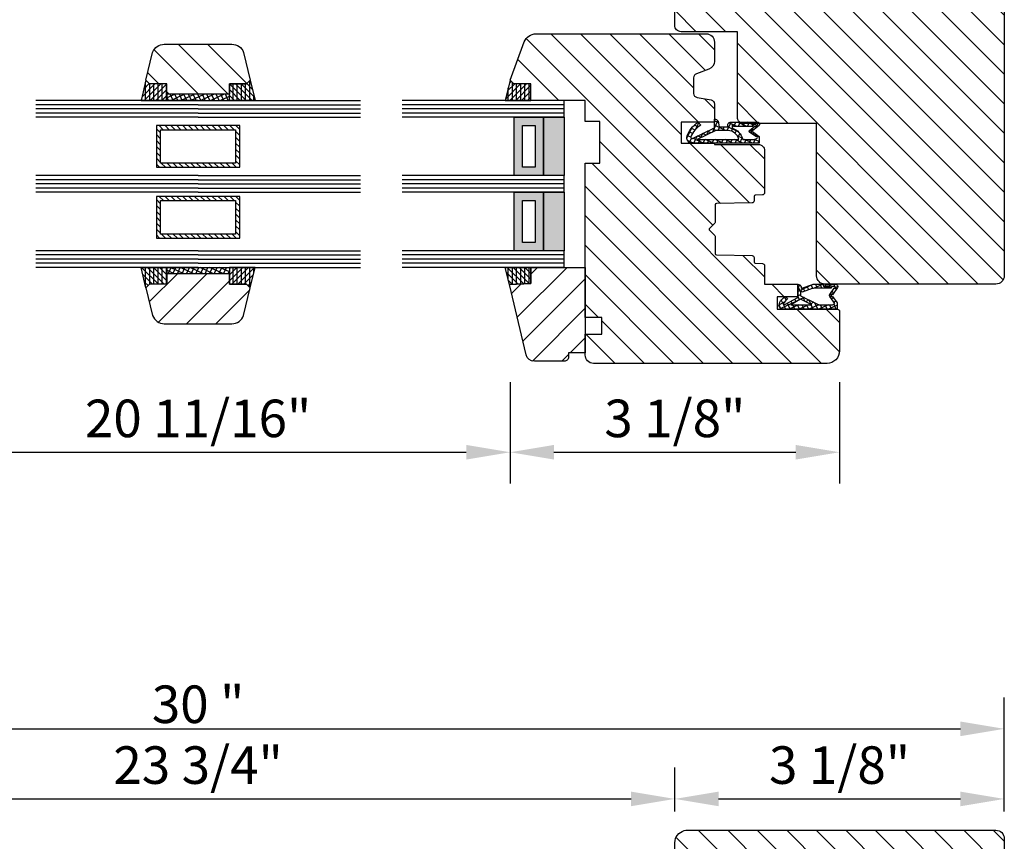
# Model space of a CAD drawing. Units: millimetres. Extents: x 2587 to 3754, y 1407 to 2143.
# Drawn here: x 2993 to 3229, y 1749 to 1946 of the extents above; entities that cross this region are included whole.
import ezdxf

# ---------------------------------------------------------------- set-up
doc = ezdxf.new("R2010")
doc.units = ezdxf.units.MM
doc.linetypes.add('DURCHGEZOGEN', pattern=[0])
doc.linetypes.add('TBL1', pattern=[0])
for name, color, linetype in [('FEIN', 7, 'DURCHGEZOGEN'), ('GLAS', 7, 'DURCHGEZOGEN'), ('GROB2', 7, 'DURCHGEZOGEN'), ('MAßE', 7, 'DURCHGEZOGEN'), ('VERS', 7, 'DURCHGEZOGEN')]:
    doc.layers.add(name, color=color, linetype=linetype)
doc.styles.get("Standard").update_dxf_attribs({"font": 'arial.ttf', "height": 20})
doc.styles.add('STANDARD_DIM', font='Simplex')
doc.dimstyles.new('INCH', dxfattribs={"dimtxt": 20, "dimasz": 1, "dimexe": 2, "dimexo": 0, "dimgap": 1.2, "dimtad": 1, "dimdec": 1, "dimzin": 12, "dimdsep": 46, "dimtxsty": 'Standard', "dimcen": 0, "dimclrd": 7, "dimclre": 7, "dimclrt": 7, "dimadec": 0, "dimazin": 0, "dimtfac": 1, "dimtdec": 1, "dimtofl": 0, "dimtmove": 2, "dimatfit": 3, "dimfxl": 0, "dimtolj": 1, "dimtzin": 0, "dimarcsym": 0})
pattern_1 = [(-45, (0, 0), (3.535534, 3.535534), [])]
pattern_2 = [(25, (0, 0), (-0.4226183, 0.9063078), []), (115, (0, 0), (-0.9063078, -0.4226183), [])]
pattern_3 = [(45, (0, 0), (-0.7071068, 0.7071068), []), (0, (0, 0), (0, 1), [])]
pattern_4 = [(-45, (0, 0), (-0.707107, -0.707107), []), (-1e-14, (0, 0), (-2e-16, -1), [])]
pattern_5 = [(45, (0, 0), (-3.53553, 3.53553), [])]
pattern_6 = [(45, (0, 0), (-0.707107, 0.707107), [])]
pattern_7 = [(135, (0, 0), (-3.535534, -3.535534), [])]

# ---------------------------------------------------------------- blocks, each defined once
blk = doc.blocks.new('*D2456')
at = {"layer": 'Defpoints', "color": 0}
for p in [(-7.5, 308.65), (0, 308.65), (0, 80)]:
    blk.add_point(p, dxfattribs=at)
at = {"layer": 'MAßE', "color": 250, "lineweight": -2, "true_color": 0x333333}
for p, q in [((-4.5, 308.65), (-15, 308.65)), ((-7.5, 90.5), (-7.5, 298.15)), ((-4.5, 80), (-15, 80))]:
    blk.add_line(p, q, dxfattribs=at)
at = {"layer": 'MAßE', "color": 250, "true_color": 0x333333}
for points in [[(-5.75, 298.15), (-9.25, 298.15), (-7.5, 308.65)], [(-9.25, 90.5), (-5.75, 90.5), (-7.5, 80)]]:
    blk.add_solid(points, dxfattribs=at)
at = {"layer": 'MAßE', "color": 20, "true_color": 0xff3f00, "insert": (-15.61, 194.33), "char_height": 9, "attachment_point": 5, "rotation": 90, "style": 'STANDARD_DIM'}
blk.add_mtext('\\A1;23 3/4"', dxfattribs=at)
blk = doc.blocks.new('*D2458')
at = {"layer": 'Defpoints', "color": 0}
for p in [(-7.5, 387.65), (0, 387.65), (0, 308.65)]:
    blk.add_point(p, dxfattribs=at)
at = {"layer": 'MAßE', "color": 250, "lineweight": -2, "true_color": 0x333333}
for p, q in [((-4.5, 387.65), (-15, 387.65)), ((-7.5, 319.15), (-7.5, 377.15)), ((-4.5, 308.65), (-15, 308.65))]:
    blk.add_line(p, q, dxfattribs=at)
at = {"layer": 'MAßE', "color": 250, "true_color": 0x333333}
for points in [[(-5.75, 377.15), (-9.25, 377.15), (-7.5, 387.65)], [(-9.25, 319.15), (-5.75, 319.15), (-7.5, 308.65)]]:
    blk.add_solid(points, dxfattribs=at)
at = {"layer": 'MAßE', "color": 20, "true_color": 0xff3f00, "insert": (-15.61, 348.15), "char_height": 9, "attachment_point": 5, "rotation": 90, "style": 'STANDARD_DIM'}
blk.add_mtext('\\A1;3 1/8"', dxfattribs=at)
blk = doc.blocks.new('*D2459')
at = {"layer": 'Defpoints', "color": 0}
for p in [(-24.3, 387.65), (0, 387.65), (0, 1)]:
    blk.add_point(p, dxfattribs=at)
at = {"layer": 'MAßE', "color": 250, "lineweight": -2, "true_color": 0x333333}
for p, q in [((-4.5, 387.65), (-31.8, 387.65)), ((-24.3, 11.5), (-24.3, 377.15)), ((-4.5, 1), (-31.8, 1))]:
    blk.add_line(p, q, dxfattribs=at)
at = {"layer": 'MAßE', "color": 250, "true_color": 0x333333}
for points in [[(-22.55, 377.15), (-26.05, 377.15), (-24.3, 387.65)], [(-26.05, 11.5), (-22.55, 11.5), (-24.3, 1)]]:
    blk.add_solid(points, dxfattribs=at)
at = {"layer": 'MAßE', "color": 20, "true_color": 0xff3f00, "insert": (-30.19, 194.33), "char_height": 9, "attachment_point": 5, "rotation": 90, "style": 'STANDARD_DIM'}
blk.add_mtext('\\A1;30 "', dxfattribs=at)
blk = doc.blocks.new('*U2465')
at = {"color": 8, "true_color": 0x808080}
for p, q in [((0, 40), (38.91, 40)), ((0, 39), (38.91, 39)), ((0, 38), (38.91, 38)), ((0, 37), (38.91, 37)), ((0, 36), (38.91, 36)), ((0, 22), (38.91, 22)), ((0, 21), (38.91, 21)), ((0, 20), (38.91, 20)), ((0, 19), (38.91, 19)), ((0, 18), (38.91, 18)), ((0, 4), (38.91, 4)), ((0, 3), (38.91, 3)), ((0, 2), (38.91, 2)), ((0, 1), (38.91, 1)), ((0, 0), (38.91, 0))]:
    blk.add_line(p, q, dxfattribs=at)
blk = doc.blocks.new('*U2466')
at = {"color": 8, "true_color": 0x808080}
for p, q in [((0, 40), (38.91, 40)), ((0, 39), (38.91, 39)), ((0, 38), (38.91, 38)), ((0, 37), (38.91, 37)), ((0, 36), (38.91, 36)), ((0, 22), (38.91, 22)), ((0, 21), (38.91, 21)), ((0, 20), (38.91, 20)), ((0, 19), (38.91, 19)), ((0, 18), (38.91, 18)), ((0, 4), (38.91, 4)), ((0, 3), (38.91, 3)), ((0, 2), (38.91, 2)), ((0, 1), (38.91, 1)), ((0, 0), (38.91, 0))]:
    blk.add_line(p, q, dxfattribs=at)
blk = doc.blocks.new('*U2467')
at = {"true_color": 0x888888}
for points in [[(0, 22), (5, 22), (5, 36), (0, 36)], [(0, 4), (5, 4), (5, 18), (0, 18)]]:
    blk.add_hatch(color=252, dxfattribs=at).paths.add_polyline_path(points, flags=16)
at = {"true_color": 0xbababa}
h = blk.add_hatch(color=9, dxfattribs=at)
h.paths.add_polyline_path([(5, 22), (12, 22), (12, 36), (5, 36)], flags=16)
h.paths.add_polyline_path([(7, 24), (10, 24), (10, 34), (7, 34)], flags=0)
h = blk.add_hatch(color=9, dxfattribs=at)
h.paths.add_polyline_path([(5, 4), (12, 4), (12, 18), (5, 18)], flags=16)
h.paths.add_polyline_path([(7, 6), (10, 6), (10, 16), (7, 16)], flags=0)
at = {"color": 8, "true_color": 0x808080}
for p, q in [((0, 40), (38.91, 40)), ((0, 36), (0, 40)), ((0, 39), (38.91, 39)), ((0, 38), (38.91, 38)), ((0, 37), (38.91, 37)), ((0, 36), (38.91, 36)), ((0, 22), (38.91, 22)), ((0, 18), (0, 22)), ((0, 21), (38.91, 21)), ((0, 20), (38.91, 20)), ((0, 19), (38.91, 19)), ((0, 18), (38.91, 18)), ((0, 4), (38.91, 4)), ((0, 0), (0, 4)), ((0, 3), (38.91, 3)), ((0, 2), (38.91, 2)), ((0, 1), (38.91, 1)), ((0, 0), (38.91, 0))]:
    blk.add_line(p, q, dxfattribs=at)
for points in [[(0, 22), (5, 22), (5, 36), (0, 36)], [(5, 22), (12, 22), (12, 36), (5, 36)], [(7, 24), (10, 24), (10, 34), (7, 34)], [(0, 4), (5, 4), (5, 18), (0, 18)], [(5, 4), (12, 4), (12, 18), (5, 18)], [(7, 6), (10, 6), (10, 16), (7, 16)]]:
    blk.add_lwpolyline(points, close=True, dxfattribs=at)
blk = doc.blocks.new('*D2474')
at = {"layer": 'Defpoints', "color": 0}
for p in [(98, 348.15), (119.3, 348.15), (98, 269.15)]:
    blk.add_point(p, dxfattribs=at)
at = {"layer": 'MAßE', "color": 250, "lineweight": -2, "true_color": 0x333333}
for p, q in [((102.5, 348.15), (126.8, 348.15)), ((119.3, 279.65), (119.3, 337.65)), ((102.5, 269.15), (126.8, 269.15))]:
    blk.add_line(p, q, dxfattribs=at)
at = {"layer": 'MAßE', "color": 250, "true_color": 0x333333}
for points in [[(121.05, 337.65), (117.55, 337.65), (119.3, 348.15)], [(117.55, 279.65), (121.05, 279.65), (119.3, 269.15)]]:
    blk.add_solid(points, dxfattribs=at)
at = {"layer": 'MAßE', "color": 20, "true_color": 0xff3f00, "insert": (111.19, 308.65), "char_height": 9, "attachment_point": 5, "rotation": 90, "style": 'STANDARD_DIM'}
blk.add_mtext('\\A1;3 1/8"', dxfattribs=at)
blk = doc.blocks.new('*D2475')
at = {"layer": 'Defpoints', "color": 0}
for p in [(98, 269.15), (119.3, 269.15), (98, 119.5)]:
    blk.add_point(p, dxfattribs=at)
at = {"layer": 'MAßE', "color": 250, "lineweight": -2, "true_color": 0x333333}
for p, q in [((102.5, 269.15), (126.8, 269.15)), ((119.3, 130), (119.3, 258.65)), ((102.5, 119.5), (126.8, 119.5))]:
    blk.add_line(p, q, dxfattribs=at)
at = {"layer": 'MAßE', "color": 250, "true_color": 0x333333}
for points in [[(121.05, 258.65), (117.55, 258.65), (119.3, 269.15)], [(117.55, 130), (121.05, 130), (119.3, 119.5)]]:
    blk.add_solid(points, dxfattribs=at)
at = {"layer": 'MAßE', "color": 20, "true_color": 0xff3f00, "insert": (111.19, 194.33), "char_height": 9, "attachment_point": 5, "rotation": 90, "style": 'STANDARD_DIM'}
blk.add_mtext('\\A1;20 11/16"', dxfattribs=at)
blk = doc.blocks.new('*U2453')
at = {"layer": 'FEIN', "true_color": 0xcc9900, "extrusion": (0, 0, -1)}
h = blk.add_hatch(dxfattribs=at)
h.set_pattern_fill('HOLZ', color=42, style=0)
h.set_pattern_definition(pattern_1)
h.paths.add_polyline_path([(0, 379.65), (0, 385.65, 0.414214), (-2, 387.65), (-77, 387.65, 0.414214), (-79, 385.65), (-79, 379.65), (-79, 355.2), (-79, 344.65, 0.414214), (-77, 342.65), (-40.5, 342.65), (-40.5, 325.15, 0.414214), (-39, 323.65), (-18.5, 323.65), (-18.5, 310.15, 0.414214), (-17, 308.65), (-3, 308.65, 0.339462), (-0.1, 310.88, 0.065537), (0, 311.65), (0, 332.03)], flags=16)
at = {"layer": 'GROB2', "true_color": 0xcc9900, "extrusion": (0, 0, -1)}
h = blk.add_hatch(dxfattribs=at)
h.set_pattern_fill('HOLZ', color=42, style=0)
h.set_pattern_definition(pattern_1)
h.paths.add_polyline_path([(0, 379.65), (0, 385.65, 0.414214), (-2, 387.65), (-77, 387.65, 0.414214), (-79, 385.65), (-79, 379.65), (-79, 355.2), (-79, 344.65, 0.414214), (-77, 342.65), (-40.5, 342.65), (-40.5, 325.15, 0.414214), (-39, 323.65), (-18.5, 323.65), (-18.5, 310.15, 0.414214), (-17, 308.65), (-3, 308.65, 0.339462), (-0.1, 310.88, 0.065537), (0, 311.65), (0, 332.03)], flags=16)
at = {"layer": 'FEIN', "color": 7, "extrusion": (0, 0, -1)}
blk.add_lwpolyline([(0, 379.65), (0, 385.65, 0.414214), (-2, 387.65), (-77, 387.65, 0.414214), (-79, 385.65), (-79, 379.65), (-79, 355.2), (-79, 344.65, 0.414214), (-77, 342.65), (-40.5, 342.65), (-40.5, 325.15, 0.414214), (-39, 323.65), (-18.5, 323.65), (-18.5, 310.15, 0.414214), (-17, 308.65), (-3, 308.65, 0.339462), (-0.1, 310.88, 0.065537), (0, 311.65), (0, 332.03)], format="xyb", close=True, dxfattribs=at)
at = {"layer": 'GROB2', "color": 7, "extrusion": (0, 0, -1)}
blk.add_lwpolyline([(0, 379.65), (0, 385.65, 0.414214), (-2, 387.65), (-77, 387.65, 0.414214), (-79, 385.65), (-79, 379.65), (-79, 355.2), (-79, 344.65, 0.414214), (-77, 342.65), (-40.5, 342.65), (-40.5, 325.15, 0.414214), (-39, 323.65), (-18.5, 323.65), (-18.5, 310.15, 0.414214), (-17, 308.65), (-3, 308.65, 0.339462), (-0.1, 310.88, 0.065537), (0, 311.65), (0, 332.03)], format="xyb", close=True, dxfattribs=at)
at = {"layer": 'MAßE', "color": 8, "true_color": 0x808080}
for base, p1, p2, text, picture, middle in [((-24.3, 387.65), (0, 1), (0, 387.65), '30 "', '*D2459', (-30.19, 194.33)), ((-7.5, 387.65), (0, 308.65), (0, 387.65), '3 1/8"', '*D2458', (-15.61, 348.15)), ((-7.5, 308.65), (0, 80), (0, 308.65), '23 3/4"', '*D2456', (-15.61, 194.33))]:
    dim = blk.add_linear_dim(base=base, p1=p1, p2=p2, angle=90, text=text, dimstyle='INCH', override={"dimtmove": 2, "dimatfit": 0}, dxfattribs=at)
    dim.commit()
    dim.dimension.update_dxf_attribs({"geometry": picture, "text_midpoint": middle})
blk = doc.blocks.new('*U2463')
at = {"true_color": 0x99724c, "extrusion": (0, 0, -1)}
h = blk.add_hatch(dxfattribs=at)
h.set_pattern_fill('DICHTUNG', color=35, style=0)
h.set_pattern_definition([(-205, (0, 0), (0.4226183, 0.9063078), []), (-295, (0, 0), (0.9063078, -0.4226183), [])])
h.paths.add_polyline_path([(-79.29, 344.25, -0.402874), (-79.54, 344.49), (-79.54, 345.96), (-79.43, 344.82, 0.738815), (-79.03, 344.82), (-79.03, 347.31, 0.460664), (-79.84, 347.64), (-81.61, 346.46, -1.963386), (-81.94, 346.48), (-83.48, 347.59), (-85.03, 347.59), (-85.03, 346.65), (-85.03, 334.56, 0.459165), (-83.96, 333.63, 0.273408), (-82.02, 335.3), (-82.53, 335.69, -0.088545), (-83.63, 334.73, -0.763521), (-83.91, 334.99), (-82.2, 338.15), (-81.61, 338.15), (-79.03, 338.15, 0.379541), (-79.65, 338.92), (-79.92, 338.98, -0.449715), (-80, 339.11), (-79.11, 341.63, 0.084597), (-79.03, 342.13), (-79.03, 344.25)], flags=16)
h.paths.add_polyline_path([(-81.79, 338.82), (-83.97, 343.22), (-83.97, 346.49), (-83.61, 347), (-81.96, 345.81, 0.312321), (-81.5, 345.8), (-79.95, 346.83, -1.248693), (-79.59, 346.97), (-79.59, 346.32), (-80.01, 346.04), (-80.01, 342.07, -0.084597), (-80.09, 341.57), (-80.92, 339.2, -0.881948), (-80.84, 338.82)], flags=0)
h.paths.add_polyline_path([(-83.97, 336.47), (-83.97, 341.49), (-82.63, 338.78)], flags=0)
at = {"linetype": 'TBL1', "true_color": 0x99724c, "extrusion": (0, 0, -1)}
h = blk.add_hatch(dxfattribs=at)
h.set_pattern_fill('DICHTUNG', color=35, style=0)
h.set_pattern_definition(pattern_2)
h.paths.add_polyline_path([(-43.73, 312.45, -0.515397), (-44.07, 312.85), (-41.55, 318.15), (-39.46, 318.15, 0.294859), (-39.97, 319.03), (-41.34, 319.26), (-41.34, 321.38), (-40.64, 321.38, 0.299611), (-40.2, 321.9), (-40.2, 328.63, 0.554378), (-40.96, 328.89), (-42.27, 327.26, -3.275644), (-42.45, 327.25), (-43.63, 328.91), (-45.2, 328.91), (-45.2, 312.78, 0.446814), (-43.8, 311.55, 0.201788), (-40.2, 314.27), (-40.87, 314.86, -0.144081)], flags=16)
h.paths.add_polyline_path([(-44.33, 327.67), (-44, 328.38, -0.969342), (-43.66, 328.11), (-42.59, 326.58), (-42.57, 326.57), (-42.56, 326.56), (-42.54, 326.54), (-42.52, 326.53), (-42.5, 326.52), (-42.48, 326.52), (-42.46, 326.51), (-42.44, 326.5), (-42.42, 326.5), (-42.4, 326.5), (-42.38, 326.5), (-42.36, 326.5), (-42.34, 326.5), (-42.32, 326.5), (-42.3, 326.51), (-42.28, 326.51), (-42.26, 326.52), (-42.24, 326.53), (-42.22, 326.54), (-42.21, 326.55), (-42.19, 326.56), (-42.19, 326.56), (-41.17, 327.83, -1.326169), (-40.86, 328.07), (-40.86, 327.55), (-41.24, 327.17), (-41.24, 322.71), (-40.94, 322.71, -0.812788), (-40.85, 322.37), (-41.58, 322.37, 0.253017), (-44.33, 324.93)], flags=0)
h.paths.add_polyline_path([(-42.18, 321.41), (-42.18, 318.45), (-44.33, 313.99), (-44.33, 323.99, -0.342149)], flags=0)
at = {"true_color": 0xcc9900, "extrusion": (0, 0, -1)}
h = blk.add_hatch(dxfattribs=at)
h.set_pattern_fill('HOLZ', color=42, style=0)
h.set_pattern_definition(pattern_5)
h.paths.add_polyline_path([(-75, 287.15), (-95.5, 287.15), (-95.5, 283.15), (-96.5, 283.15, 0.414214), (-97.5, 282.15), (-97.5, 274.96, 0.354119), (-95.92, 273.01), (-79.11, 268.97), (-78.88, 274.15), (-75, 274.15)], flags=16)
at = {"layer": 'FEIN', "true_color": 0xcc9900, "extrusion": (0, 0, -1)}
h = blk.add_hatch(dxfattribs=at)
h.set_pattern_fill('HOLZ', color=42, style=0)
h.set_pattern_definition(pattern_1)
h.paths.add_polyline_path([(0, 379.65), (0, 385.65, 0.414214), (-2, 387.65), (-77, 387.65, 0.414214), (-79, 385.65), (-79, 379.65), (-79, 355.2), (-79, 344.65, 0.414214), (-77, 342.65), (-40.5, 342.65), (-40.5, 325.15, 0.414214), (-39, 323.65), (-18.5, 323.65), (-18.5, 310.15, 0.414214), (-17, 308.65), (-3, 308.65, 0.339462), (-0.1, 310.88, 0.065537), (0, 311.65), (0, 332.03)], flags=16)
h = blk.add_hatch(dxfattribs=at)
h.set_pattern_fill('HOLZ', color=42, style=0)
h.set_pattern_definition(pattern_7)
h.paths.add_polyline_path([(-19, 307.74), (-19, 316.15, 0.414214), (-21, 318.15), (-25.6, 318.15, 0.315299), (-27.48, 316.84), (-28.58, 313.81, -0.315299), (-29.52, 313.15), (-33.28, 313.15, -0.36397), (-34.26, 313.98), (-34.85, 317.33, 0.36397), (-35.84, 318.15), (-40.2, 318.15), (-40.2, 310.15), (-45.2, 310.15), (-45.2, 318.15), (-45.5, 318.15), (-45.5, 328.65, 0.414214), (-47, 330.15), (-57.13, 330.15, 0.404028), (-57.63, 329.67), (-57.69, 327.94, -0.404028), (-57.99, 327.65), (-59.05, 327.65, 0.409108), (-59.55, 327.16), (-59.69, 318.65, -0.407559), (-59.99, 318.35), (-64.02, 318.35, 0.198912), (-64.37, 318.21), (-65.64, 316.94, -0.414214), (-66.06, 316.94), (-67.33, 318.21, 0.198912), (-67.68, 318.35), (-71.71, 318.35, -0.409108), (-72.01, 318.65), (-72.15, 327.16, 0.409108), (-72.65, 327.65), (-73.71, 327.65, -0.40403), (-74.01, 327.94), (-74.07, 329.67, 0.40403), (-74.57, 330.15), (-79, 330.15), (-79, 338.15), (-82.03, 338.15), (-82.03, 333.15), (-85.02, 333.15), (-85.03, 347.65, 0.414085), (-85.53, 348.15), (-95, 348.15, 0.414214), (-98, 345.15), (-98, 307.74), (-98, 295.98), (-98, 289.15, 0.414214), (-96, 287.15), (-91, 287.15), (-91, 291.15), (-87, 291.15), (-87, 287.15), (-50, 287.15), (-50, 290.65), (-40, 290.65), (-40, 287.15), (-35, 287.15), (-35, 274.15), (-31, 274.15), (-31, 270.02), (-30.13, 269.15), (-20.95, 272.56, 0.313414), (-19, 275.38), (-19, 295.98)], flags=16)
at = {"layer": 'FEIN', "true_color": 0x848484}
h = blk.add_hatch(dxfattribs=at)
h.set_pattern_fill('VERSIEGELUNG', color=252, style=0)
h.set_pattern_definition(pattern_3)
h.paths.add_polyline_path([(30.13, 206.83), (35, 207.99), (35, 201.83), (31, 201.83), (31, 205.96)], flags=16)
at = {"layer": 'FEIN', "true_color": 0x848484, "extrusion": (0, 0, -1)}
h = blk.add_hatch(dxfattribs=at)
h.set_pattern_fill('VERSIEGELUNG', color=252, style=0)
h.set_pattern_definition(pattern_3)
h.paths.add_polyline_path([(-79.87, 206.83), (-75, 207.99), (-75, 201.83), (-79, 201.83), (-79, 205.96)], flags=16)
at = {"layer": 'FEIN', "true_color": 0xcc9900}
h = blk.add_hatch(dxfattribs=at)
h.set_pattern_fill('HOLZ', color=42, style=0)
h.set_pattern_definition(pattern_5)
h.paths.add_polyline_path([(33.5, 201.83), (33.5, 186.83), (31, 186.83), (31, 182.69), (30.13, 181.83), (23.47, 183.41, -0.315299), (21.5, 186.23), (21.5, 202.42, -0.315299), (23.47, 205.24), (30.13, 206.83), (31, 205.96), (31, 201.83)], flags=16)
at = {"layer": 'FEIN', "true_color": 0xcc9900, "extrusion": (0, 0, -1)}
h = blk.add_hatch(dxfattribs=at)
h.set_pattern_fill('HOLZ', color=42, style=0)
h.set_pattern_definition(pattern_5)
h.paths.add_polyline_path([(-76.5, 201.83), (-76.5, 186.83), (-79, 186.83), (-79, 182.69), (-79.87, 181.83), (-86.53, 183.41, -0.315299), (-88.5, 186.23), (-88.5, 202.42, -0.315299), (-86.53, 205.24), (-79.87, 206.83), (-79, 205.96), (-79, 201.83)], flags=16)
at = {"layer": 'FEIN'}
h = blk.add_hatch(dxfattribs=at)
h.set_pattern_fill('ALUMINIUM', style=0)
h.set_pattern_definition(pattern_6)
h.paths.add_polyline_path([(51, 184.33), (51, 204.33), (41, 204.33), (41, 184.33)], flags=16)
h.paths.add_polyline_path([(42, 185.33), (42, 203.33), (50, 203.33), (50, 185.33)], flags=0)
h = blk.add_hatch(dxfattribs=at)
h.set_pattern_fill('ALUMINIUM', style=0)
h.set_pattern_definition(pattern_6)
h.paths.add_polyline_path([(68, 184.33), (68, 204.33), (58, 204.33), (58, 184.33)], flags=16)
h.paths.add_polyline_path([(59, 185.33), (59, 203.33), (67, 203.33), (67, 185.33)], flags=0)
at = {"layer": 'FEIN', "true_color": 0x99724c}
h = blk.add_hatch(dxfattribs=at)
h.set_pattern_fill('DICHTUNG', color=35, style=0)
h.set_pattern_definition(pattern_2)
h.paths.add_polyline_path([(33.5, 186.83), (35, 186.83), (35, 201.83), (33.5, 201.83)], flags=16)
at = {"layer": 'FEIN', "true_color": 0x99724c, "extrusion": (0, 0, -1)}
h = blk.add_hatch(dxfattribs=at)
h.set_pattern_fill('DICHTUNG', color=35, style=0)
h.set_pattern_definition(pattern_2)
h.paths.add_polyline_path([(-76.5, 186.83), (-75, 186.83), (-75, 201.83), (-76.5, 201.83)], flags=16)
at = {"layer": 'FEIN', "true_color": 0x848484}
h = blk.add_hatch(dxfattribs=at)
h.set_pattern_fill('VERSIEGELUNG', color=252, style=0)
h.set_pattern_definition(pattern_4)
h.paths.add_polyline_path([(30.13, 181.83), (35, 180.67), (35, 186.83), (31, 186.83), (31, 182.69)], flags=16)
at = {"layer": 'FEIN', "true_color": 0x848484, "extrusion": (0, 0, -1)}
h = blk.add_hatch(dxfattribs=at)
h.set_pattern_fill('VERSIEGELUNG', color=252, style=0)
h.set_pattern_definition(pattern_4)
h.paths.add_polyline_path([(-79.87, 181.83), (-75, 180.67), (-75, 186.83), (-79, 186.83), (-79, 182.69)], flags=16)
at = {"layer": 'GROB2', "true_color": 0xcc9900, "extrusion": (0, 0, -1)}
h = blk.add_hatch(dxfattribs=at)
h.set_pattern_fill('HOLZ', color=42, style=0)
h.set_pattern_definition(pattern_1)
h.paths.add_polyline_path([(0, 379.65), (0, 385.65, 0.414214), (-2, 387.65), (-77, 387.65, 0.414214), (-79, 385.65), (-79, 379.65), (-79, 355.2), (-79, 344.65, 0.414214), (-77, 342.65), (-40.5, 342.65), (-40.5, 325.15, 0.414214), (-39, 323.65), (-18.5, 323.65), (-18.5, 310.15, 0.414214), (-17, 308.65), (-3, 308.65, 0.339462), (-0.1, 310.88, 0.065537), (0, 311.65), (0, 332.03)], flags=16)
h = blk.add_hatch(dxfattribs=at)
h.set_pattern_fill('HOLZ', color=42, style=0)
h.set_pattern_definition(pattern_7)
h.paths.add_polyline_path([(-19, 307.74), (-19, 316.15, 0.414214), (-21, 318.15), (-25.6, 318.15, 0.315299), (-27.48, 316.84), (-28.58, 313.81, -0.315299), (-29.52, 313.15), (-33.28, 313.15, -0.36397), (-34.26, 313.98), (-34.85, 317.33, 0.36397), (-35.84, 318.15), (-40.2, 318.15), (-40.2, 310.15), (-45.2, 310.15), (-45.2, 318.15), (-45.5, 318.15), (-45.5, 328.65, 0.414214), (-47, 330.15), (-57.13, 330.15, 0.404028), (-57.63, 329.67), (-57.69, 327.94, -0.404028), (-57.99, 327.65), (-59.05, 327.65, 0.409108), (-59.55, 327.16), (-59.69, 318.65, -0.407559), (-59.99, 318.35), (-64.02, 318.35, 0.198912), (-64.37, 318.21), (-65.64, 316.94, -0.414214), (-66.06, 316.94), (-67.33, 318.21, 0.198912), (-67.68, 318.35), (-71.71, 318.35, -0.409108), (-72.01, 318.65), (-72.15, 327.16, 0.409108), (-72.65, 327.65), (-73.71, 327.65, -0.40403), (-74.01, 327.94), (-74.07, 329.67, 0.40403), (-74.57, 330.15), (-79, 330.15), (-79, 338.15), (-82.03, 338.15), (-82.03, 333.15), (-85.02, 333.15), (-85.03, 347.65, 0.414085), (-85.53, 348.15), (-95, 348.15, 0.414214), (-98, 345.15), (-98, 307.74), (-98, 295.98), (-98, 289.15, 0.414214), (-96, 287.15), (-91, 287.15), (-91, 291.15), (-87, 291.15), (-87, 287.15), (-50, 287.15), (-50, 290.65), (-40, 290.65), (-40, 287.15), (-35, 287.15), (-35, 274.15), (-31, 274.15), (-31, 270.02), (-30.13, 269.15), (-20.95, 272.56, 0.313414), (-19, 275.38), (-19, 295.98)], flags=16)
at = {"layer": 'VERS', "true_color": 0x848484, "extrusion": (0, 0, -1)}
h = blk.add_hatch(dxfattribs=at)
h.set_pattern_fill('VERSIEGELUNG', color=252, style=0)
h.set_pattern_definition(pattern_3)
h.paths.add_polyline_path([(-30.13, 269.15), (-35, 267.99), (-35, 274.15), (-31, 274.15), (-31, 270.02)], flags=16)
at = {"layer": 'VERS', "true_color": 0x848484}
h = blk.add_hatch(dxfattribs=at)
h.set_pattern_fill('VERSIEGELUNG', color=252, style=0)
h.set_pattern_definition(pattern_3)
h.paths.add_polyline_path([(78.88, 274.15), (79.11, 268.97), (75, 267.99), (75, 274.15)], flags=16)
blk.add_line((72, 342.65), (72, 342.65))
at = {"color": 7}
for p, q in [((33.5, 199.33), (33.5, 189.33)), ((76.5, 199.33), (76.5, 189.33))]:
    blk.add_line(p, q, dxfattribs=at)
at = {"color": 8, "true_color": 0x808080, "extrusion": (0, 0, -1)}
for points in [[(-79.29, 344.25, -0.402874), (-79.54, 344.49), (-79.54, 345.96), (-79.43, 344.82, 0.738815), (-79.03, 344.82), (-79.03, 347.31, 0.460664), (-79.84, 347.64), (-81.61, 346.46, -1.963386), (-81.94, 346.48), (-83.48, 347.59), (-85.03, 347.59), (-85.03, 346.65), (-85.03, 334.56, 0.459165), (-83.96, 333.63, 0.273408), (-82.02, 335.3), (-82.53, 335.69, -0.088545), (-83.63, 334.73, -0.763521), (-83.91, 334.99), (-82.2, 338.15), (-81.61, 338.15), (-79.03, 338.15, 0.379541), (-79.65, 338.92), (-79.92, 338.98, -0.449715), (-80, 339.11), (-79.11, 341.63, 0.084597), (-79.03, 342.13), (-79.03, 344.25)], [(-81.79, 338.82), (-83.97, 343.22), (-83.97, 346.49), (-83.61, 347), (-81.96, 345.81, 0.312321), (-81.5, 345.8), (-79.95, 346.83, -1.248693), (-79.59, 346.97), (-79.59, 346.32), (-80.01, 346.04), (-80.01, 342.07, -0.084597), (-80.09, 341.57), (-80.92, 339.2, -0.881948), (-80.84, 338.82)]]:
    blk.add_lwpolyline(points, format="xyb", close=True, dxfattribs=at)
blk.add_lwpolyline([(-83.97, 336.47), (-83.97, 341.49), (-82.63, 338.78)], close=True, dxfattribs=at)
at = {"linetype": 'TBL1', "extrusion": (0, 0, -1)}
for points in [[(-43.73, 312.45, -0.515397), (-44.07, 312.85), (-41.55, 318.15), (-39.46, 318.15, 0.294859), (-39.97, 319.03), (-41.34, 319.26), (-41.34, 321.38), (-40.64, 321.38, 0.299611), (-40.2, 321.9), (-40.2, 328.63, 0.554378), (-40.96, 328.89), (-42.27, 327.26, -3.275644), (-42.45, 327.25), (-43.63, 328.91), (-45.2, 328.91), (-45.2, 312.78, 0.446814), (-43.8, 311.55, 0.201788), (-40.2, 314.27), (-40.87, 314.86, -0.144081)], [(-44.33, 327.67), (-44, 328.38, -0.969342), (-43.66, 328.11), (-42.59, 326.58), (-42.57, 326.57), (-42.56, 326.56), (-42.54, 326.54), (-42.52, 326.53), (-42.5, 326.52), (-42.48, 326.52), (-42.46, 326.51), (-42.44, 326.5), (-42.42, 326.5), (-42.4, 326.5), (-42.38, 326.5), (-42.36, 326.5), (-42.34, 326.5), (-42.32, 326.5), (-42.3, 326.51), (-42.28, 326.51), (-42.26, 326.52), (-42.24, 326.53), (-42.22, 326.54), (-42.21, 326.55), (-42.19, 326.56), (-42.19, 326.56), (-41.17, 327.83, -1.326169), (-40.86, 328.07), (-40.86, 327.55), (-41.24, 327.17), (-41.24, 322.71), (-40.94, 322.71, -0.812788), (-40.85, 322.37), (-41.58, 322.37, 0.253017), (-44.33, 324.93)], [(-42.18, 321.41), (-42.18, 318.45), (-44.33, 313.99), (-44.33, 323.99, -0.342149)]]:
    blk.add_lwpolyline(points, format="xyb", close=True, dxfattribs=at)
at = {"extrusion": (0, 0, -1)}
blk.add_lwpolyline([(-75, 287.15), (-95.5, 287.15), (-95.5, 283.15), (-96.5, 283.15, 0.414214), (-97.5, 282.15), (-97.5, 274.96, 0.354119), (-95.92, 273.01), (-79.11, 268.97), (-78.88, 274.15), (-75, 274.15)], format="xyb", close=True, dxfattribs=at)
at = {"layer": 'FEIN'}
blk.add_line((31.35, 269.24), (31.35, 269.24), dxfattribs=at)
at = {"layer": 'FEIN', "color": 7, "extrusion": (0, 0, -1)}
for points in [[(0, 379.65), (0, 385.65, 0.414214), (-2, 387.65), (-77, 387.65, 0.414214), (-79, 385.65), (-79, 379.65), (-79, 355.2), (-79, 344.65, 0.414214), (-77, 342.65), (-40.5, 342.65), (-40.5, 325.15, 0.414214), (-39, 323.65), (-18.5, 323.65), (-18.5, 310.15, 0.414214), (-17, 308.65), (-3, 308.65, 0.339462), (-0.1, 310.88, 0.065537), (0, 311.65), (0, 332.03)], [(-19, 307.74), (-19, 316.15, 0.414214), (-21, 318.15), (-25.6, 318.15, 0.315299), (-27.48, 316.84), (-28.58, 313.81, -0.315299), (-29.52, 313.15), (-33.28, 313.15, -0.36397), (-34.26, 313.98), (-34.85, 317.33, 0.36397), (-35.84, 318.15), (-40.2, 318.15), (-40.2, 310.15), (-45.2, 310.15), (-45.2, 318.15), (-45.5, 318.15), (-45.5, 328.65, 0.414214), (-47, 330.15), (-57.13, 330.15, 0.404028), (-57.63, 329.67), (-57.69, 327.94, -0.404028), (-57.99, 327.65), (-59.05, 327.65, 0.409108), (-59.55, 327.16), (-59.69, 318.65, -0.407559), (-59.99, 318.35), (-64.02, 318.35, 0.198912), (-64.37, 318.21), (-65.64, 316.94, -0.414214), (-66.06, 316.94), (-67.33, 318.21, 0.198912), (-67.68, 318.35), (-71.71, 318.35, -0.409108), (-72.01, 318.65), (-72.15, 327.16, 0.409108), (-72.65, 327.65), (-73.71, 327.65, -0.40403), (-74.01, 327.94), (-74.07, 329.67, 0.40403), (-74.57, 330.15), (-79, 330.15), (-79, 338.15), (-82.03, 338.15), (-82.03, 333.15), (-85.02, 333.15), (-85.03, 347.65, 0.414085), (-85.53, 348.15), (-95, 348.15, 0.414214), (-98, 345.15), (-98, 307.74), (-98, 295.98), (-98, 289.15, 0.414214), (-96, 287.15), (-91, 287.15), (-91, 291.15), (-87, 291.15), (-87, 287.15), (-50, 287.15), (-50, 290.65), (-40, 290.65), (-40, 287.15), (-35, 287.15), (-35, 274.15), (-31, 274.15), (-31, 270.02), (-30.13, 269.15), (-20.95, 272.56, 0.313414), (-19, 275.38), (-19, 295.98)]]:
    blk.add_lwpolyline(points, format="xyb", close=True, dxfattribs=at)
at = {"layer": 'FEIN'}
for points in [[(30.13, 206.83), (35, 207.99), (35, 201.83), (31, 201.83), (31, 205.96)], [(30.13, 181.83), (35, 180.67), (35, 186.83), (31, 186.83), (31, 182.69)]]:
    blk.add_lwpolyline(points, close=True, dxfattribs=at)
at = {"layer": 'FEIN', "extrusion": (0, 0, -1)}
for points in [[(-79.87, 206.83), (-75, 207.99), (-75, 201.83), (-79, 201.83), (-79, 205.96)], [(-79.87, 181.83), (-75, 180.67), (-75, 186.83), (-79, 186.83), (-79, 182.69)]]:
    blk.add_lwpolyline(points, close=True, dxfattribs=at)
at = {"layer": 'FEIN'}
blk.add_lwpolyline([(33.5, 201.83), (33.5, 186.83), (31, 186.83), (31, 182.69), (30.13, 181.83), (23.47, 183.41, -0.315299), (21.5, 186.23), (21.5, 202.42, -0.315299), (23.47, 205.24), (30.13, 206.83), (31, 205.96), (31, 201.83)], format="xyb", close=True, dxfattribs=at)
at = {"layer": 'FEIN', "extrusion": (0, 0, -1)}
blk.add_lwpolyline([(-76.5, 201.83), (-76.5, 186.83), (-79, 186.83), (-79, 182.69), (-79.87, 181.83), (-86.53, 183.41, -0.315299), (-88.5, 186.23), (-88.5, 202.42, -0.315299), (-86.53, 205.24), (-79.87, 206.83), (-79, 205.96), (-79, 201.83)], format="xyb", close=True, dxfattribs=at)
at = {"layer": 'FEIN', "color": 7}
for points in [[(51, 184.33), (51, 204.33), (41, 204.33), (41, 184.33)], [(42, 185.33), (42, 203.33), (50, 203.33), (50, 185.33)], [(68, 184.33), (68, 204.33), (58, 204.33), (58, 184.33)], [(59, 185.33), (59, 203.33), (67, 203.33), (67, 185.33)], [(33.5, 186.83), (35, 186.83), (35, 201.83), (33.5, 201.83)]]:
    blk.add_lwpolyline(points, close=True, dxfattribs=at)
at = {"layer": 'FEIN', "color": 7, "extrusion": (0, 0, -1)}
blk.add_lwpolyline([(-76.5, 186.83), (-75, 186.83), (-75, 201.83), (-76.5, 201.83)], close=True, dxfattribs=at)
at = {"layer": 'GROB2', "color": 7, "extrusion": (0, 0, -1)}
for points in [[(0, 379.65), (0, 385.65, 0.414214), (-2, 387.65), (-77, 387.65, 0.414214), (-79, 385.65), (-79, 379.65), (-79, 355.2), (-79, 344.65, 0.414214), (-77, 342.65), (-40.5, 342.65), (-40.5, 325.15, 0.414214), (-39, 323.65), (-18.5, 323.65), (-18.5, 310.15, 0.414214), (-17, 308.65), (-3, 308.65, 0.339462), (-0.1, 310.88, 0.065537), (0, 311.65), (0, 332.03)], [(-19, 307.74), (-19, 316.15, 0.414214), (-21, 318.15), (-25.6, 318.15, 0.315299), (-27.48, 316.84), (-28.58, 313.81, -0.315299), (-29.52, 313.15), (-33.28, 313.15, -0.36397), (-34.26, 313.98), (-34.85, 317.33, 0.36397), (-35.84, 318.15), (-40.2, 318.15), (-40.2, 310.15), (-45.2, 310.15), (-45.2, 318.15), (-45.5, 318.15), (-45.5, 328.65, 0.414214), (-47, 330.15), (-57.13, 330.15, 0.404028), (-57.63, 329.67), (-57.69, 327.94, -0.404028), (-57.99, 327.65), (-59.05, 327.65, 0.409108), (-59.55, 327.16), (-59.69, 318.65, -0.407559), (-59.99, 318.35), (-64.02, 318.35, 0.198912), (-64.37, 318.21), (-65.64, 316.94, -0.414214), (-66.06, 316.94), (-67.33, 318.21, 0.198912), (-67.68, 318.35), (-71.71, 318.35, -0.409108), (-72.01, 318.65), (-72.15, 327.16, 0.409108), (-72.65, 327.65), (-73.71, 327.65, -0.40403), (-74.01, 327.94), (-74.07, 329.67, 0.40403), (-74.57, 330.15), (-79, 330.15), (-79, 338.15), (-82.03, 338.15), (-82.03, 333.15), (-85.02, 333.15), (-85.03, 347.65, 0.414085), (-85.53, 348.15), (-95, 348.15, 0.414214), (-98, 345.15), (-98, 307.74), (-98, 295.98), (-98, 289.15, 0.414214), (-96, 287.15), (-91, 287.15), (-91, 291.15), (-87, 291.15), (-87, 287.15), (-50, 287.15), (-50, 290.65), (-40, 290.65), (-40, 287.15), (-35, 287.15), (-35, 274.15), (-31, 274.15), (-31, 270.02), (-30.13, 269.15), (-20.95, 272.56, 0.313414), (-19, 275.38), (-19, 295.98)]]:
    blk.add_lwpolyline(points, format="xyb", close=True, dxfattribs=at)
at = {"layer": 'VERS', "color": 7, "extrusion": (0, 0, -1)}
blk.add_lwpolyline([(-30.13, 269.15), (-35, 267.99), (-35, 274.15), (-31, 274.15), (-31, 270.02)], close=True, dxfattribs=at)
at = {"layer": 'VERS'}
blk.add_lwpolyline([(78.88, 274.15), (79.11, 268.97), (75, 267.99), (75, 274.15)], close=True, dxfattribs=at)
at = {"layer": 'GLAS', "color": 8, "true_color": 0x808080, "extrusion": (0, 0, -1), "rotation": 270}
for name, p in [('*U2467', (-75, 282.15)), ('*U2465', (-75, 194.33))]:
    blk.add_blockref(name, p, dxfattribs=at)
at = {"layer": 'GLAS', "color": 8, "true_color": 0x808080, "rotation": 90}
blk.add_blockref('*U2466', (75, 194.33), dxfattribs=at)
at = {"layer": 'MAßE', "color": 8, "true_color": 0x808080}
for base, p1, p2, text, picture, middle in [((119.3, 348.15), (98, 269.15), (98, 348.15), '3 1/8"', '*D2474', (111.19, 308.65)), ((119.3, 269.15), (98, 119.5), (98, 269.15), '20 11/16"', '*D2475', (111.19, 194.33))]:
    dim = blk.add_linear_dim(base=base, p1=p1, p2=p2, angle=90, text=text, dimstyle='INCH', override={"dimtmove": 2, "dimatfit": 0}, dxfattribs=at)
    dim.commit()
    dim.dimension.update_dxf_attribs({"geometry": picture, "text_midpoint": middle})

msp = doc.modelspace()

# ---------------------------------------------------------------- block references
at = {"color": 8, "true_color": 0x808080, "rotation": 270}
for name, p in [('*U2463', (2841.28, 1961.66)), ('*U2453', (2841.28, 1751.76))]:
    msp.add_blockref(name, p, dxfattribs=at)

doc.saveas('drawing.dxf')
